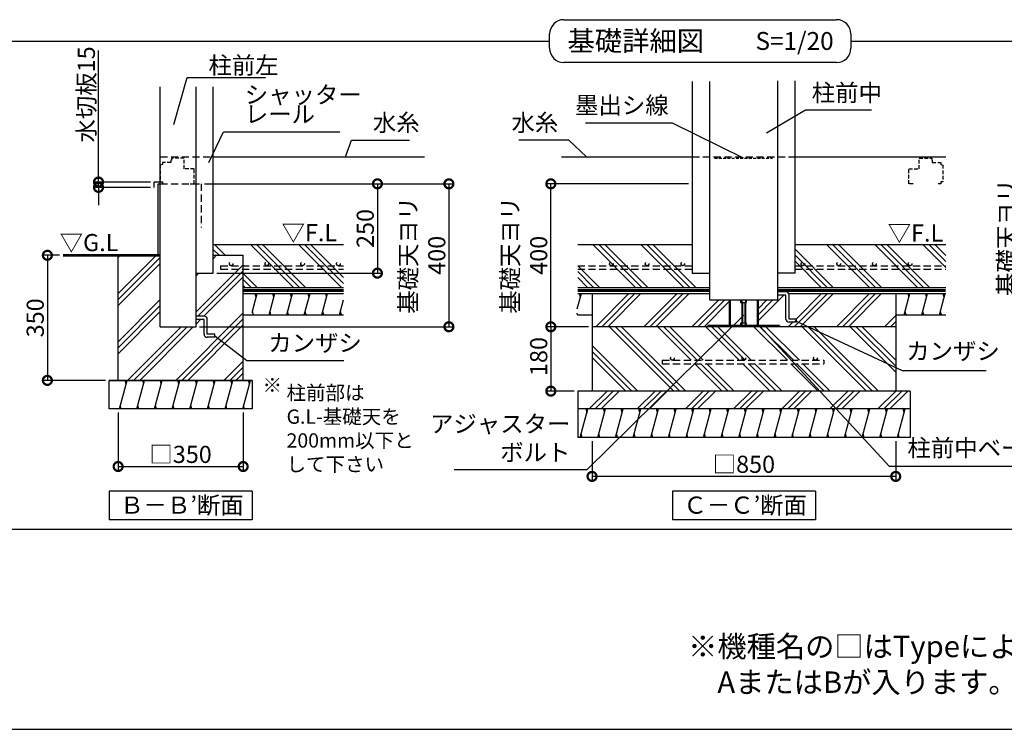
# Model space of a CAD drawing. Extents: x 225 to 20334, y 7 to 14162.
# Drawn here: x 5517 to 12407, y 280 to 5244 of the extents above; entities that cross this region are included whole.
import ezdxf

# ---------------------------------------------------------------- set-up
doc = ezdxf.new("R2010")
doc.units = 0
doc.header["$LTSCALE"] = 20
doc.header["$PDMODE"] = 3
doc.header["$PDSIZE"] = 2
doc.linetypes.add('HIDDEN', pattern=[0.375, 0.25, -0.125])
doc.layers.get('0').update_dxf_attribs({"linetype": 'CONTINUOUS'})
doc.layers.get('DEFPOINTS').update_dxf_attribs({"linetype": 'CONTINUOUS'})
for name, color, linetype in [('仕様書枠', 230, 'CONTINUOUS'), ('寸法', 4, 'CONTINUOUS'), ('文字', 7, 'CONTINUOUS'), ('点線', 2, 'HIDDEN'), ('細線', 5, 'CONTINUOUS'), ('部品1', 7, 'CONTINUOUS')]:
    doc.layers.add(name, color=color, linetype=linetype)
doc.styles.add('STYLE1', font='isocp.shx', dxfattribs={"bigfont": 'bigfont.shx'})
doc.styles.add('STYLE2', font='txt')
doc.dimstyles.new('INABA_S50G', dxfattribs={"dimtxt": 150, "dimasz": 125, "dimexe": 75, "dimexo": 25, "dimgap": 25, "dimtad": 3, "dimdec": 1, "dimdsep": 46, "dimtxsty": 'STYLE1', "dimblk1": 'DOTSMALL', "dimblk2": 'DOTSMALL', "dimsah": 1, "dimcen": 0, "dimclrt": 7, "dimadec": 0, "dimazin": 0, "dimtfac": 1, "dimtdec": 4, "dimtix": 1, "dimtmove": 0, "dimatfit": 3, "dimldrblk": 'DOTSMALL', "dimfxl": 1, "dimtolj": 1, "dimtzin": 0, "dimarcsym": 0})
doc.dimstyles.new('INABA_S50G詳細S20用', dxfattribs={"dimscale": 0, "dimtxt": 120, "dimasz": 125, "dimexe": 35, "dimexo": 25, "dimgap": 25, "dimtad": 3, "dimdec": 0, "dimlfac": 0.4, "dimdsep": 46, "dimtxsty": 'STYLE1', "dimblk1": 'DOTSMALL', "dimblk2": 'DOTSMALL', "dimsah": 1, "dimcen": 0, "dimclrt": 7, "dimadec": 0, "dimazin": 0, "dimtfac": 1, "dimtdec": 0, "dimtmove": 0, "dimatfit": 3, "dimldrblk": 'NONE', "dimfxl": 1, "dimtolj": 1, "dimtzin": 0, "dimarcsym": 0})

# ---------------------------------------------------------------- blocks, each defined once
blk = doc.blocks.new('_DOTSMALL')
at = {"color": 0, "linetype": 'ByBlock', "ltscale": 50, "const_width": 0.5}
blk.add_lwpolyline([(-0.0625, 0, 1), (0.0625, 0, 1)], format="xyb", close=True, dxfattribs=at)
blk = doc.blocks.new('*D57')
at = {"layer": 'DEFPOINTS', "color": 0, "ltscale": 50}
for p in [(6206.3, 2520.8), (7081.3, 2520.8), (7081.3, 2118.1)]:
    blk.add_point(p, dxfattribs=at)
at = {"layer": '寸法', "color": 0, "lineweight": -2, "ltscale": 50}
for p, q in [((6206.3, 2495.8), (6206.3, 2083.1)), ((7081.3, 2495.8), (7081.3, 2083.1)), ((6206.3, 2118.1), (7081.3, 2118.1))]:
    blk.add_line(p, q, dxfattribs=at)
at = {"layer": '寸法', "color": 0, "lineweight": -2, "ltscale": 50, "xscale": 125, "yscale": 125, "zscale": 125, "rotation": 180}
blk.add_blockref('_DOTSMALL', (6206.3, 2118.1), dxfattribs=at)
at = {"layer": '寸法', "color": 0, "lineweight": -2, "ltscale": 50, "xscale": 125, "yscale": 125, "zscale": 125}
blk.add_blockref('_DOTSMALL', (7081.3, 2118.1), dxfattribs=at)
at = {"layer": '寸法', "color": 7, "ltscale": 50, "insert": (6643.3, 2203.1), "char_height": 120, "attachment_point": 5, "style": 'STYLE1'}
blk.add_mtext('\\A1;□350', dxfattribs=at)
blk = doc.blocks.new('_None')
blk = doc.blocks.new('*D58')
at = {"layer": 'DEFPOINTS', "color": 0, "ltscale": 50}
for p in [(5820.8, 3595.8), (5711.2, 2720.8), (6143.8, 2720.8)]:
    blk.add_point(p, dxfattribs=at)
at = {"layer": '寸法', "color": 0, "lineweight": -2, "ltscale": 50}
for p, q in [((5795.8, 3595.8), (5676.2, 3595.8)), ((5711.2, 3595.8), (5711.2, 2720.8)), ((6118.8, 2720.8), (5676.2, 2720.8))]:
    blk.add_line(p, q, dxfattribs=at)
at = {"layer": '寸法', "color": 0, "lineweight": -2, "ltscale": 50, "xscale": 125, "yscale": 125, "zscale": 125}
for p, rotation in [((5711.2, 3595.8), 90), ((5711.2, 2720.8), 270)]:
    blk.add_blockref('_DOTSMALL', p, dxfattribs=dict(at, rotation=rotation))
at = {"layer": '寸法', "color": 7, "ltscale": 50, "insert": (5626.2, 3158.3), "char_height": 120, "attachment_point": 5, "rotation": 90, "style": 'STYLE1'}
blk.add_mtext('\\A1;350', dxfattribs=at)
blk = doc.blocks.new('*D59')
at = {"layer": 'DEFPOINTS', "color": 0, "ltscale": 50}
for p in [(6786.3, 4095.8), (6751.3, 3095.8), (8520.8, 3095.8)]:
    blk.add_point(p, dxfattribs=at)
at = {"layer": '寸法', "color": 0, "lineweight": -2, "ltscale": 50}
for p, q in [((6811.3, 4095.8), (8555.8, 4095.8)), ((8520.8, 4095.8), (8520.8, 3095.8)), ((6776.3, 3095.8), (8555.8, 3095.8))]:
    blk.add_line(p, q, dxfattribs=at)
at = {"layer": '寸法', "color": 0, "lineweight": -2, "ltscale": 50, "xscale": 125, "yscale": 125, "zscale": 125}
for p, rotation in [((8520.8, 4095.8), 90), ((8520.8, 3095.8), 270)]:
    blk.add_blockref('_DOTSMALL', p, dxfattribs=dict(at, rotation=rotation))
at = {"layer": '寸法', "color": 7, "ltscale": 50, "insert": (8335.8, 3595.8), "char_height": 120, "attachment_point": 5, "rotation": 90, "style": 'STYLE1'}
blk.add_mtext('\\A1;基礎天ヨリ\\P400', dxfattribs=at)
blk = doc.blocks.new('*D61')
at = {"layer": 'DEFPOINTS', "color": 0, "ltscale": 50}
for p in [(9522.3, 3095.8), (9234, 2645.8), (9422.3, 2645.8)]:
    blk.add_point(p, dxfattribs=at)
at = {"layer": '寸法', "color": 0, "lineweight": -2, "ltscale": 50}
for p, q in [((9497.3, 3095.8), (9199, 3095.8)), ((9234, 3095.8), (9234, 2645.8)), ((9397.3, 2645.8), (9199, 2645.8))]:
    blk.add_line(p, q, dxfattribs=at)
at = {"layer": '寸法', "color": 0, "lineweight": -2, "ltscale": 50, "xscale": 125, "yscale": 125, "zscale": 125}
for p, rotation in [((9234, 3095.8), 90), ((9234, 2645.8), 270)]:
    blk.add_blockref('_DOTSMALL', p, dxfattribs=dict(at, rotation=rotation))
at = {"layer": '寸法', "color": 7, "ltscale": 50, "insert": (9149, 2887.7), "char_height": 120, "attachment_point": 5, "rotation": 90, "style": 'STYLE1'}
blk.add_mtext('\\A1;180', dxfattribs=at)
blk = doc.blocks.new('*D62')
at = {"layer": 'DEFPOINTS', "color": 0, "ltscale": 50}
for p in [(9522.3, 2320.8), (11647.3, 2320.8), (9522.3, 2049)]:
    blk.add_point(p, dxfattribs=at)
at = {"layer": '寸法', "color": 0, "lineweight": -2, "ltscale": 50}
for p, q in [((9522.3, 2295.8), (9522.3, 2014)), ((11647.3, 2295.8), (11647.3, 2014)), ((11647.3, 2049), (9522.3, 2049))]:
    blk.add_line(p, q, dxfattribs=at)
at = {"layer": '寸法', "color": 0, "lineweight": -2, "ltscale": 50, "xscale": 125, "yscale": 125, "zscale": 125, "rotation": 180}
blk.add_blockref('_DOTSMALL', (9522.3, 2049), dxfattribs=at)
at = {"layer": '寸法', "color": 0, "lineweight": -2, "ltscale": 50, "xscale": 125, "yscale": 125, "zscale": 125}
blk.add_blockref('_DOTSMALL', (11647.3, 2049), dxfattribs=at)
at = {"layer": '寸法', "color": 7, "ltscale": 50, "insert": (10584.8, 2134), "char_height": 120, "attachment_point": 5, "style": 'STYLE1'}
blk.add_mtext('\\A1;□850', dxfattribs=at)
blk = doc.blocks.new('*D63')
at = {"layer": 'DEFPOINTS', "color": 0, "ltscale": 50}
for p in [(9234, 4095.8), (10223.1, 4095.8), (9522.3, 3095.8)]:
    blk.add_point(p, dxfattribs=at)
at = {"layer": '寸法', "color": 0, "lineweight": -2, "ltscale": 50}
for p, q in [((10198.1, 4095.8), (9199, 4095.8)), ((9234, 3095.8), (9234, 4095.8)), ((9497.3, 3095.8), (9199, 3095.8))]:
    blk.add_line(p, q, dxfattribs=at)
at = {"layer": '寸法', "color": 0, "lineweight": -2, "ltscale": 50, "xscale": 125, "yscale": 125, "zscale": 125}
for p, rotation in [((9234, 4095.8), 90), ((9234, 3095.8), 270)]:
    blk.add_blockref('_DOTSMALL', p, dxfattribs=dict(at, rotation=rotation))
at = {"layer": '寸法', "color": 7, "ltscale": 50, "insert": (9049, 3595.8), "char_height": 120, "attachment_point": 5, "rotation": 90, "style": 'STYLE1'}
blk.add_mtext('\\A1;基礎天ヨリ\\P400', dxfattribs=at)
blk = doc.blocks.new('*D64')
at = {"layer": 'DEFPOINTS', "color": 0, "ltscale": 50}
for p in [(6068.9, 4108.3), (6457.5, 4108.3), (6457.5, 4070.8)]:
    blk.add_point(p, dxfattribs=at)
at = {"layer": '寸法', "color": 0, "lineweight": -2, "ltscale": 50}
for p, q in [((6068.9, 4108.3), (6068.9, 5027.5)), ((6432.5, 4108.3), (6033.9, 4108.3)), ((6432.5, 4070.8), (6033.9, 4070.8)), ((6068.9, 4070.8), (6068.9, 4108.3)), ((6068.9, 4070.8), (6068.9, 3945.8))]:
    blk.add_line(p, q, dxfattribs=at)
at = {"layer": '寸法', "color": 0, "lineweight": -2, "ltscale": 50, "xscale": 125, "yscale": 125, "zscale": 125}
for p, rotation in [((6068.9, 4108.3), 270), ((6068.9, 4070.8), 90)]:
    blk.add_blockref('_DOTSMALL', p, dxfattribs=dict(at, rotation=rotation))
at = {"layer": '寸法', "color": 7, "ltscale": 50, "insert": (5983.9, 4721.1), "char_height": 120, "attachment_point": 5, "rotation": 90, "style": 'STYLE1'}
blk.add_mtext('\\A1;水切板15', dxfattribs=at)
blk = doc.blocks.new('*D65')
at = {"layer": 'DEFPOINTS', "color": 0, "ltscale": 50}
for p in [(6786.3, 4095.8), (6871.3, 3470.8), (8020.6, 3470.8)]:
    blk.add_point(p, dxfattribs=at)
at = {"layer": '寸法', "color": 0, "lineweight": -2, "ltscale": 50}
for p, q in [((6811.3, 4095.8), (8055.6, 4095.8)), ((8020.6, 4095.8), (8020.6, 3470.8)), ((6896.3, 3470.8), (8055.6, 3470.8))]:
    blk.add_line(p, q, dxfattribs=at)
at = {"layer": '寸法', "color": 0, "lineweight": -2, "ltscale": 50, "xscale": 125, "yscale": 125, "zscale": 125}
for p, rotation in [((8020.6, 4095.8), 90), ((8020.6, 3470.8), 270)]:
    blk.add_blockref('_DOTSMALL', p, dxfattribs=dict(at, rotation=rotation))
at = {"layer": '寸法', "color": 7, "ltscale": 50, "insert": (7935.6, 3783.3), "char_height": 120, "attachment_point": 5, "rotation": 90, "style": 'STYLE1'}
blk.add_mtext('\\A1;250', dxfattribs=at)
blk = doc.blocks.new('*D45')
at = {"layer": 'DEFPOINTS', "color": 0, "ltscale": 50}
for p in [(14234.7, 4095.8), (12708.1, 3345.8), (13078.4, 3345.8)]:
    blk.add_point(p, dxfattribs=at)
at = {"layer": '寸法', "color": 0, "lineweight": -2, "ltscale": 50}
for p, q in [((14209.7, 4095.8), (12673.1, 4095.8)), ((12708.1, 4095.8), (12708.1, 3345.8)), ((13053.4, 3345.8), (12673.1, 3345.8))]:
    blk.add_line(p, q, dxfattribs=at)
at = {"layer": '寸法', "color": 0, "lineweight": -2, "ltscale": 50, "xscale": 125, "yscale": 125, "zscale": 125}
for p, rotation in [((12708.1, 4095.8), 90), ((12708.1, 3345.8), 270)]:
    blk.add_blockref('_DOTSMALL', p, dxfattribs=dict(at, rotation=rotation))
at = {"layer": '寸法', "color": 7, "ltscale": 50, "insert": (12523.1, 3720.8), "char_height": 120, "attachment_point": 5, "rotation": 90, "style": 'STYLE1'}
blk.add_mtext('\\A1;基礎天ヨリ\\P300', dxfattribs=at)

msp = doc.modelspace()

# ---------------------------------------------------------------- hatches: boundary and pattern name
at = {"layer": '細線', "ltscale": 50}
h = msp.add_hatch(dxfattribs=at)
h.set_pattern_fill('PLAST', color=256, scale=37.5, angle=135, style=0)
h.set_pattern_definition([(135, (14501.9, -30555.7), (-168.3798, -168.3798), []), (135, (14480.85, -30576.75), (-168.3798, -168.3798), []), (135, (14459.8, -30597.8), (-168.3798, -168.3798), [])])
h.paths.add_polyline_path([(7783.618, 3498.051), (7081.272, 3498.051), (7081.272, 3370.777), (7783.618, 3370.777)])
h.paths.add_polyline_path([(7783.618, 3523.051), (7081.272, 3523.051), (7081.272, 3498.051), (7783.618, 3498.051)])
h.paths.add_polyline_path([(7783.618, 3670.777), (6871.272, 3670.777), (6871.272, 3595.777), (7081.272, 3595.777), (7081.272, 3523.051), (7246.903, 3523.051, -0.41421356), (7234.403, 3535.551, -1), (7259.403, 3535.551, -0.41421356), (7246.903, 3523.051), (7496.903, 3523.051, -0.41421356), (7484.403, 3535.551, -1), (7509.403, 3535.551, -0.41421356), (7496.903, 3523.051), (7746.903, 3523.051, -0.41421356), (7734.403, 3535.551, -1), (7759.403, 3535.551, -0.41421356), (7746.903, 3523.051), (7783.618, 3523.051)])
h.paths.add_polyline_path([(7734.403, 3535.551, 1), (7759.403, 3535.551, 1)])
h.paths.add_polyline_path([(7484.403, 3535.551, 1), (7509.403, 3535.551, 1)])
h.paths.add_polyline_path([(7234.403, 3535.551, 1), (7259.403, 3535.551, 1)], flags=17)
h = msp.add_hatch(dxfattribs=at)
h.set_pattern_fill('PLAST', color=256, scale=37.5, angle=45, style=0)
h.set_pattern_definition([(45, (14501.9, -30555.7), (-168.3798, 168.3798), []), (45, (14480.85, -30534.66), (-168.3798, 168.3798), []), (45, (14459.8, -30513.6), (-168.3798, 168.3798), [])])
edge = h.paths.add_edge_path()
edge.add_line((7081.272, 2720.777), (7081.272, 3498.051))
edge.add_line((7081.272, 3498.051), (6923.688, 3498.051))
edge.add_line((6923.688, 3498.051), (6923.688, 3523.051))
edge.add_line((6923.688, 3523.051), (6996.903, 3523.051))
edge.add_arc((6996.903, 3535.551), 12.5, 180, 270, ccw=False)
edge.add_arc((6996.903, 3535.551), 12.5, 0, 180, ccw=False)
edge.add_arc((6996.903, 3535.551), 12.5, -90, 0, ccw=False)
edge.add_line((6996.903, 3523.051), (7081.272, 3523.051))
edge.add_line((7081.272, 3523.051), (7081.272, 3595.777))
edge.add_line((7081.272, 3595.777), (6871.272, 3595.777))
edge.add_line((6871.272, 3595.777), (6871.272, 3470.777))
edge.add_line((6871.272, 3470.777), (6751.272, 3470.777))
edge.add_line((6751.272, 3470.777), (6751.272, 3169.527))
edge.add_line((6751.272, 3169.527), (6807.522, 3169.527))
edge.add_arc((6807.522, 3147.027), 22.5, 0, 90, ccw=False)
edge.add_line((6830.022, 3147.027), (6830.022, 3044.527))
edge.add_line((6830.022, 3044.527), (6882.522, 3044.527))
edge.add_line((6882.522, 3044.527), (6882.522, 3022.027))
edge.add_line((6882.522, 3022.027), (6830.022, 3022.027))
edge.add_arc((6830.022, 3044.527), 22.5, 180, 270, ccw=False)
edge.add_line((6807.522, 3044.527), (6807.522, 3147.027))
edge.add_line((6807.522, 3147.027), (6751.272, 3147.027))
edge.add_line((6751.272, 3147.027), (6751.272, 3095.777))
edge.add_line((6751.272, 3095.777), (6501.272, 3095.777))
edge.add_line((6501.272, 3095.777), (6501.272, 3595.777))
edge.add_line((6501.272, 3595.777), (6440.111, 3595.777))
edge.add_line((6440.111, 3595.777), (6206.272, 3595.777))
edge.add_line((6206.272, 3595.777), (6206.272, 2720.777))
edge.add_line((6206.272, 2720.777), (7081.272, 2720.777))
h.paths.add_polyline_path([(7081.272, 3498.051), (7081.272, 3523.051), (6923.688, 3523.051), (6923.688, 3498.051)], flags=17)
edge = h.paths.add_edge_path(flags=17)
edge.add_arc((6996.903, 3535.551), 12.5, 0, 360)
h = msp.add_hatch(dxfattribs=at)
h.set_pattern_fill('LINE', color=256, scale=37.5, angle=75, style=0)
h.set_pattern_definition([(75, (-3636.06, 5747.27), (-115.0055, 30.8156), [])])
h.paths.add_polyline_path([(7783.618, 3178.277), (7783.618, 3328.277), (7143.772, 3328.277), (7143.772, 3178.277)])
h = msp.add_hatch(dxfattribs=at)
h.set_pattern_fill('PLAST', color=256, scale=37.5, angle=45, style=0)
h.set_pattern_definition([(45, (21947.95, 70303.25), (-168.3798, 168.3798), []), (45, (21926.9, 70324.3), (-168.3798, 168.3798), []), (45, (21905.86, 70345.35), (-168.3798, 168.3798), [])])
edge = h.paths.add_edge_path()
edge.add_line((11647.253, 3328.277), (10901.353, 3328.277))
edge.add_line((10901.353, 3328.277), (10901.353, 3150.141))
edge.add_line((10901.353, 3150.141), (10953.853, 3150.141))
edge.add_line((10953.853, 3150.141), (10953.853, 3127.641))
edge.add_line((10953.853, 3127.641), (10901.353, 3127.641))
edge.add_arc((10901.353, 3150.141), 22.5, 180, 270, ccw=False)
edge.add_line((10878.853, 3150.141), (10878.853, 3317.527))
edge.add_line((10878.853, 3317.527), (10822.603, 3317.527))
edge.add_line((10822.603, 3317.527), (10822.603, 3283.277))
edge.add_line((10822.603, 3283.277), (10683.603, 3283.277))
edge.add_line((10683.603, 3283.277), (10683.603, 3103.777))
edge.add_line((10683.603, 3103.777), (10832.853, 3103.777))
edge.add_line((10832.853, 3103.777), (10832.853, 3095.777))
edge.add_line((10832.853, 3095.777), (11647.253, 3095.777))
edge.add_line((11647.253, 3095.777), (11647.253, 3328.277))
h.paths.add_polyline_path([(10482.103, 3283.277), (10343.103, 3283.277), (10343.103, 3328.277), (9522.253, 3328.277), (9522.253, 3095.777), (10332.853, 3095.777), (10332.853, 3103.777), (10482.103, 3103.777)])
h = msp.add_hatch(dxfattribs=at)
h.set_pattern_fill('PLAST', color=256, scale=37.5, angle=315)
h.set_pattern_definition([(315, (-25930.55, -4434.21), (168.3798, 168.3798), []), (315, (-25909.5, -4413.17), (168.3798, 168.3798), []), (315, (-25888.46, -4392.12), (168.3798, 168.3798), [])])
h.paths.add_polyline_path([(9522.253, 3095.777), (9522.253, 2645.777), (11647.253, 2645.777), (11647.253, 3095.777)])
h.paths.add_polyline_path([(10013.677, 2862.017), (11144.927, 2862.017), (11144.927, 2837.017), (10013.677, 2837.017)], flags=16)
h = msp.add_hatch(dxfattribs=at)
h.set_pattern_fill('LINE', color=256, scale=37.5, angle=75, style=0)
h.set_pattern_definition([(75, (-10925.82, 14914.24), (-115.00554, 30.81564), [])])
h.paths.add_polyline_path([(7143.772, 2520.777), (7143.772, 2720.777), (6143.772, 2720.777), (6143.772, 2520.777)])
h = msp.add_hatch(dxfattribs=at)
h.set_pattern_fill('PLAST', color=256, scale=37.5, angle=45)
h.set_pattern_definition([(45, (-25993.05, -4434.21), (-168.3798, 168.3798), []), (45, (-26014.1, -4413.17), (-168.3798, 168.3798), []), (45, (-26035.15, -4392.12), (-168.3798, 168.3798), [])])
h.paths.add_polyline_path([(11747.253, 2520.777), (11747.253, 2645.777), (9422.253, 2645.777), (9422.253, 2520.777)])

# ---------------------------------------------------------------- linework, layer by layer
at = {"layer": '仕様書枠', "ltscale": 50}
msp.add_line((225, 280), (20334, 280), dxfattribs=at)
at = {"layer": '寸法', "ltscale": 50}
msp.add_line((6811.272, 4095.777), (8019.519, 4095.777), dxfattribs=at)
at = {"layer": '点線', "ltscale": 10}
for p, q in [((6501.272, 4285.777), (6871.272, 4285.777)), ((10223.103, 4285.777), (10942.603, 4285.777)), ((6501.272, 4095.777), (6786.272, 4095.777)), ((6786.272, 4095.777), (6786.272, 3790.273)), ((6923.688, 3523.051), (6923.688, 3498.051)), ((6923.688, 3523.051), (7783.618, 3523.051)), ((9422.094, 3523.051), (10223.103, 3523.051)), ((10942.603, 3523.051), (11997.253, 3523.051)), ((6923.688, 3498.051), (7783.618, 3498.051)), ((9422.094, 3498.051), (10223.103, 3498.051)), ((10942.603, 3498.051), (11997.253, 3498.051)), ((10013.677, 2862.017), (11144.927, 2862.017)), ((10013.677, 2862.017), (10013.677, 2837.017)), ((10013.677, 2837.017), (11144.927, 2837.017)), ((11144.927, 2862.017), (11144.927, 2837.017))]:
    msp.add_line(p, q, dxfattribs=at)
at = {"layer": '点線', "ltscale": 5}
for p, q in [((6578.772, 4275.777), (6578.772, 4260.777)), ((6667.522, 4275.777), (6578.772, 4275.777)), ((6667.522, 4200.777), (6667.522, 4275.777)), ((11810.87, 4200.777), (11810.87, 4275.777)), ((11810.87, 4275.777), (11899.62, 4275.777)), ((11899.62, 4275.777), (11899.62, 4260.777)), ((6516.272, 4230.777), (6501.272, 4227.027)), ((6501.272, 4227.027), (6501.272, 4110.777)), ((6575.022, 4245.777), (6516.272, 4245.777)), ((6516.272, 4245.777), (6516.272, 4230.777)), ((6575.022, 4260.777), (6575.022, 4245.777)), ((6578.772, 4260.777), (6575.022, 4260.777)), ((11899.62, 4260.777), (11903.37, 4260.777)), ((11903.37, 4260.777), (11903.37, 4245.777)), ((11903.37, 4245.777), (11962.12, 4245.777)), ((11962.12, 4245.777), (11962.12, 4230.777)), ((11962.12, 4230.777), (11977.12, 4227.027)), ((11977.12, 4227.027), (11977.12, 4110.777)), ((11977.12, 4227.027), (11977.12, 4110.777)), ((6738.772, 4200.777), (6667.522, 4200.777)), ((6738.772, 4095.777), (6738.772, 4200.777)), ((11739.62, 4200.777), (11810.87, 4200.777)), ((11739.62, 4095.777), (11739.62, 4200.777)), ((6501.272, 4110.777), (6516.272, 4110.777)), ((6516.272, 4110.777), (6516.272, 4095.777)), ((6516.272, 4095.777), (6535.022, 4095.777)), ((6709.647, 4095.777), (6738.772, 4095.777)), ((11768.745, 4095.777), (11739.62, 4095.777)), ((11962.12, 4095.777), (11943.37, 4095.777)), ((11962.12, 4110.777), (11962.12, 4095.777)), ((11977.12, 4110.777), (11962.12, 4110.777))]:
    msp.add_line(p, q, dxfattribs=at)
at = {"layer": '点線', "color": 7, "ltscale": 4}
msp.add_line((10379.935, 4275.777), (10785.77, 4275.777), dxfattribs=at)
at = {"layer": '点線', "ltscale": 10}
for centre in [(6996.903, 3535.551), (7246.903, 3535.551), (7496.903, 3535.551), (7746.903, 3535.551), (9657.624, 3535.551), (9907.624, 3535.551), (10157.624, 3535.551), (10997.678, 3535.551), (11247.678, 3535.551), (11497.678, 3535.551), (11747.678, 3535.551), (10084.753, 2874.517), (10584.753, 2874.517), (11084.753, 2874.517)]:
    msp.add_circle(centre, 12.5, dxfattribs=at)
at = {"layer": '細線', "ltscale": 50}
for p, q in [((9827.539, 3370.777), (9527.539, 3670.777)), ((9869.634, 3370.777), (9569.634, 3670.777)), ((9911.728, 3370.777), (9611.728, 3670.777)), ((10164.298, 3370.777), (9864.298, 3670.777)), ((10206.393, 3370.777), (9906.393, 3670.777)), ((10248.488, 3370.777), (9948.488, 3670.777)), ((11463.228, 3370.777), (11163.228, 3670.777)), ((11505.323, 3370.777), (11205.323, 3670.777)), ((11547.418, 3370.777), (11247.418, 3670.777)), ((11799.988, 3370.777), (11499.988, 3670.777)), ((11842.083, 3370.777), (11542.083, 3670.777)), ((11884.178, 3370.777), (11584.178, 3670.777)), ((11997.253, 3510.272), (11836.748, 3670.777)), ((11997.253, 3552.367), (11878.842, 3670.777)), ((11997.253, 3594.462), (11920.937, 3670.777)), ((11210.659, 3370.777), (10942.603, 3638.834)), ((11168.564, 3370.777), (10942.603, 3596.739)), ((9574.969, 3370.777), (9422.695, 3523.051)), ((11126.469, 3370.777), (10942.603, 3554.644)), ((9532.874, 3370.777), (9422.094, 3481.558)), ((9490.779, 3370.777), (9422.094, 3439.463)), ((7172.489, 3303.277), (7165.79, 3328.277)), ((7295.752, 3303.277), (7289.053, 3328.277)), ((7419.014, 3303.277), (7412.316, 3328.277)), ((7542.277, 3303.277), (7535.578, 3328.277)), ((7665.539, 3303.277), (7658.841, 3328.277)), ((9418.704, 3220.25), (9447.65, 3328.277)), ((9440.951, 3303.277), (9434.253, 3328.277)), ((11706.761, 3178.277), (11746.953, 3328.277)), ((11740.255, 3303.277), (11733.556, 3328.277)), ((11830.024, 3178.277), (11870.216, 3328.277)), ((11863.517, 3303.277), (11856.819, 3328.277)), ((11953.286, 3178.277), (11993.479, 3328.277)), ((11986.78, 3303.277), (11980.081, 3328.277)), ((10482.103, 3283.277), (10482.103, 3103.777)), ((10487.853, 3283.277), (10487.853, 3103.777)), ((10561.603, 3283.277), (10561.603, 3265.777)), ((10561.603, 3265.777), (10595.353, 3265.777)), ((10570.353, 3283.277), (10570.353, 3103.777)), ((10574.103, 3265.777), (10574.103, 3121.277)), ((10591.603, 3265.777), (10591.603, 3121.277)), ((10595.353, 3283.277), (10595.353, 3103.777)), ((10595.353, 3265.777), (10604.103, 3265.777)), ((10604.103, 3265.777), (10604.103, 3283.277)), ((10677.853, 3283.277), (10677.853, 3103.777)), ((10683.603, 3283.277), (10683.603, 3103.777)), ((7152.393, 3178.277), (7145.694, 3203.277)), ((7275.656, 3178.277), (7268.957, 3203.277)), ((7398.918, 3178.277), (7392.219, 3203.277)), ((7522.181, 3178.277), (7515.482, 3203.277)), ((7645.443, 3178.277), (7638.745, 3203.277)), ((7768.706, 3178.277), (7762.007, 3203.277)), ((9420.855, 3178.277), (9417.751, 3189.864)), ((11720.159, 3178.277), (11713.46, 3203.277)), ((11843.421, 3178.277), (11836.722, 3203.277)), ((11966.684, 3178.277), (11959.985, 3203.277)), ((10332.853, 3103.777), (10332.853, 3095.777)), ((10832.853, 3103.777), (10332.853, 3103.777)), ((10561.603, 3121.277), (10561.603, 3103.777)), ((10570.353, 3121.277), (10561.603, 3121.277)), ((10595.353, 3121.277), (10570.353, 3121.277)), ((10595.353, 3103.777), (10595.353, 3121.277)), ((10604.103, 3121.277), (10595.353, 3121.277)), ((10604.103, 3103.777), (10604.103, 3121.277)), ((10832.853, 3103.777), (10832.853, 3095.777)), ((6261.839, 2695.777), (6255.14, 2720.777)), ((6385.102, 2695.777), (6378.403, 2720.777)), ((6508.364, 2695.777), (6501.665, 2720.777)), ((6631.627, 2695.777), (6624.928, 2720.777)), ((6754.889, 2695.777), (6748.191, 2720.777)), ((6878.152, 2695.777), (6871.453, 2720.777)), ((7001.414, 2695.777), (6994.716, 2720.777)), ((7124.677, 2695.777), (7117.978, 2720.777)), ((6228.345, 2520.777), (6221.647, 2545.777)), ((6351.608, 2520.777), (6344.909, 2545.777)), ((6474.87, 2520.777), (6468.172, 2545.777)), ((6598.133, 2520.777), (6591.434, 2545.777)), ((6721.396, 2520.777), (6714.697, 2545.777)), ((6844.658, 2520.777), (6837.959, 2545.777)), ((6967.921, 2520.777), (6961.222, 2545.777)), ((7091.183, 2520.777), (7084.485, 2545.777)), ((9440.253, 2320.777), (9493.843, 2520.777)), ((9487.144, 2495.777), (9480.445, 2520.777)), ((9484.753, 2486.853), (9493.843, 2520.777)), ((9563.515, 2320.777), (9617.105, 2520.777)), ((9610.406, 2495.777), (9603.708, 2520.777)), ((9686.778, 2320.777), (9740.368, 2520.777)), ((9733.669, 2495.777), (9726.97, 2520.777)), ((9810.04, 2320.777), (9863.63, 2520.777)), ((9856.932, 2495.777), (9850.233, 2520.777)), ((9933.303, 2320.777), (9986.893, 2520.777)), ((9980.194, 2495.777), (9973.495, 2520.777)), ((10056.566, 2320.777), (10110.155, 2520.777)), ((10103.457, 2495.777), (10096.758, 2520.777)), ((10179.828, 2320.777), (10233.418, 2520.777)), ((10226.719, 2495.777), (10220.021, 2520.777)), ((10303.091, 2320.777), (10356.681, 2520.777)), ((10349.982, 2495.777), (10343.283, 2520.777)), ((10426.353, 2320.777), (10479.943, 2520.777)), ((10473.244, 2495.777), (10466.546, 2520.777)), ((10549.616, 2320.777), (10603.206, 2520.777)), ((10596.507, 2495.777), (10589.808, 2520.777)), ((10672.878, 2320.777), (10726.468, 2520.777)), ((10719.77, 2495.777), (10713.071, 2520.777)), ((10796.141, 2320.777), (10849.731, 2520.777)), ((10843.032, 2495.777), (10836.333, 2520.777)), ((10919.404, 2320.777), (10972.993, 2520.777)), ((10966.295, 2495.777), (10959.596, 2520.777)), ((11042.666, 2320.777), (11096.256, 2520.777)), ((11089.557, 2495.777), (11082.859, 2520.777)), ((11165.929, 2320.777), (11219.519, 2520.777)), ((11212.82, 2495.777), (11206.121, 2520.777)), ((11289.191, 2320.777), (11342.781, 2520.777)), ((11336.082, 2495.777), (11329.384, 2520.777)), ((11412.454, 2320.777), (11466.044, 2520.777)), ((11459.345, 2495.777), (11452.646, 2520.777)), ((11535.716, 2320.777), (11589.306, 2520.777)), ((11582.608, 2495.777), (11575.909, 2520.777)), ((11658.979, 2320.777), (11712.569, 2520.777)), ((11705.87, 2495.777), (11699.171, 2520.777)), ((9453.65, 2320.777), (9446.952, 2345.777)), ((9576.913, 2320.777), (9570.214, 2345.777)), ((9700.175, 2320.777), (9693.477, 2345.777)), ((9823.438, 2320.777), (9816.739, 2345.777)), ((9946.701, 2320.777), (9940.002, 2345.777)), ((10069.963, 2320.777), (10063.264, 2345.777)), ((10193.226, 2320.777), (10186.527, 2345.777)), ((10316.488, 2320.777), (10309.789, 2345.777)), ((10439.751, 2320.777), (10433.052, 2345.777)), ((10563.013, 2320.777), (10556.315, 2345.777)), ((10686.276, 2320.777), (10679.577, 2345.777)), ((10809.539, 2320.777), (10802.84, 2345.777)), ((10932.801, 2320.777), (10926.102, 2345.777)), ((11056.064, 2320.777), (11049.365, 2345.777)), ((11179.326, 2320.777), (11172.627, 2345.777)), ((11302.589, 2320.777), (11295.89, 2345.777)), ((11425.851, 2320.777), (11419.153, 2345.777)), ((11549.114, 2320.777), (11542.415, 2345.777)), ((11672.376, 2320.777), (11665.678, 2345.777))]:
    msp.add_line(p, q, dxfattribs=at)
at = {"layer": '部品1', "ltscale": 50}
for p, q in [((9325.1, 5243.927), (11233.9, 5243.927)), ((9225.1, 5043.927), (9225.1, 5143.927)), ((11333.9, 5143.927), (11333.9, 5043.927)), ((321.911, 5093.927), (9225.1, 5093.927)), ((11333.9, 5093.927), (20237.089, 5093.927)), ((11333.9, 5043.927), (11333.9, 5043.927)), ((11233.9, 4943.927), (9325.1, 4943.927)), ((6501.272, 3095.777), (6501.272, 4774.156)), ((6751.272, 3095.777), (6751.272, 4774.156)), ((6871.272, 3470.777), (6871.272, 4774.156)), ((10223.103, 4812.756), (10223.103, 3470.777)), ((10343.103, 4812.756), (10343.103, 3283.277)), ((10822.603, 3283.277), (10822.603, 4815.218)), ((10942.603, 3470.777), (10942.603, 4815.218)), ((6871.272, 4285.777), (8349.309, 4285.777)), ((9308.708, 4285.777), (10223.103, 4285.777)), ((10942.603, 4285.777), (11997.253, 4285.777)), ((6501.272, 4108.277), (6457.522, 4108.277)), ((6457.522, 4070.777), (6457.522, 4108.277)), ((6486.272, 4095.777), (6501.272, 4095.777)), ((6486.272, 3595.777), (6486.272, 4095.777)), ((6871.272, 3670.777), (7783.618, 3670.777)), ((9422.094, 3670.777), (10223.103, 3670.777)), ((10942.603, 3670.777), (11997.253, 3670.777)), ((6206.272, 2720.777), (6206.272, 3595.777)), ((6440.111, 3595.777), (6501.272, 3595.777)), ((6871.272, 3595.777), (7081.272, 3595.777)), ((7081.272, 2720.777), (7081.272, 3595.777)), ((6751.272, 3470.777), (6871.272, 3470.777)), ((10223.103, 3470.777), (10343.103, 3470.777)), ((10942.603, 3470.777), (10822.603, 3470.777)), ((7081.272, 3370.777), (7783.618, 3370.777)), ((7081.272, 3328.277), (7783.618, 3328.277)), ((9422.094, 3370.777), (10343.103, 3370.777)), ((9422.094, 3328.277), (10343.103, 3328.277)), ((9522.253, 3328.277), (9522.253, 2645.777)), ((10822.603, 3370.777), (11997.253, 3370.777)), ((10878.853, 3340.027), (10822.603, 3340.027)), ((10878.853, 3317.527), (10822.603, 3317.527)), ((10878.853, 3150.141), (10878.853, 3317.527)), ((10898.618, 3328.277), (11997.253, 3328.277)), ((10901.353, 3150.141), (10901.353, 3317.527)), ((11647.253, 3328.277), (11647.253, 2645.777)), ((10343.103, 3283.277), (10822.603, 3283.277)), ((6807.522, 3169.527), (6751.272, 3169.527)), ((7081.272, 3178.277), (7783.618, 3178.277)), ((9420.855, 3178.277), (9522.253, 3178.277)), ((11647.253, 3178.277), (11997.253, 3178.277)), ((6807.522, 3147.027), (6751.272, 3147.027)), ((6807.522, 3044.527), (6807.522, 3147.027)), ((6830.022, 3044.527), (6830.022, 3147.027)), ((10953.853, 3150.141), (10901.353, 3150.141)), ((10953.853, 3127.641), (10901.353, 3127.641)), ((10953.853, 3127.641), (10953.853, 3150.141)), ((6501.272, 3095.777), (6751.272, 3095.777)), ((6882.522, 3044.527), (6830.022, 3044.527)), ((6882.522, 3022.027), (6882.522, 3044.527)), ((11647.253, 3095.777), (9522.253, 3095.777)), ((6882.522, 3022.027), (6830.022, 3022.027)), ((6143.772, 2520.777), (6143.772, 2720.777)), ((6143.772, 2720.777), (7143.772, 2720.777)), ((7143.772, 2720.777), (6143.772, 2720.777)), ((7143.772, 2720.777), (7143.772, 2520.777)), ((9422.253, 2645.777), (9422.253, 2320.777)), ((11747.253, 2645.777), (9422.253, 2645.777)), ((11747.253, 2645.777), (11747.253, 2320.777)), ((7143.772, 2520.777), (6143.772, 2520.777)), ((11747.253, 2520.777), (9422.253, 2520.777)), ((11747.253, 2320.777), (9422.253, 2320.777)), ((7143.772, 1945.621), (6143.772, 1945.621)), ((6143.772, 1945.621), (6143.772, 1745.621)), ((7143.772, 1945.621), (7143.772, 1745.621)), ((10084.753, 1945.621), (10084.753, 1745.621)), ((11084.753, 1945.621), (10084.753, 1945.621)), ((11084.753, 1945.621), (11084.753, 1745.621)), ((7143.772, 1745.621), (6143.772, 1745.621)), ((11084.753, 1745.621), (10084.753, 1745.621)), ((321.911, 1680), (20237.089, 1680))]:
    msp.add_line(p, q, dxfattribs=at)
msp.add_lwpolyline([(5820.808, 3595.777, 18.75, 18.75, 0), (6501.272, 3595.777, 12.5, 12.5, 0)], format="xyseb", dxfattribs=at)
at = {"layer": '部品1', "ltscale": 50, "const_width": 18.75}
msp.add_lwpolyline([(7081.272, 3349.527), (7783.618, 3349.527, -0.00031066), (7783.618, 3349.527, 0.00227901)], format="xyb", dxfattribs=at)
for points in [[(9422.094, 3349.527), (10343.103, 3349.527)], [(10822.603, 3349.527), (11997.253, 3349.527)]]:
    msp.add_lwpolyline(points, dxfattribs=at)
at = {"layer": '部品1', "ltscale": 50}
for centre, radius, start, end in [((9325.1, 5143.927), 100, 90, 180), ((11233.9, 5143.927), 100, 0, 90), ((9325.1, 5043.927), 100, 180, 270), ((11233.9, 5043.927), 100, 270, 0), ((10878.853, 3317.527), 22.5, 0, 90), ((6807.522, 3147.027), 22.5, 0, 90), ((10901.353, 3150.141), 22.5, 180, 270), ((6830.022, 3044.527), 22.5, 180, 270)]:
    msp.add_arc(centre, radius, start, end, dxfattribs=at)

# ---------------------------------------------------------------- texts
at = {"layer": '寸法', "color": 7, "ltscale": 50}
for s, height, style, p in [('▽F.L', 120, 'STYLE1', (7349.967, 3694.185)), ('▽F.L', 120, 'STYLE1', (11591.025, 3691.703)), ('▽G.L', 120, 'STYLE1', (5797.173, 3624.769)), ('※', 100, 'STYLE2', (7216.717, 2637.531))]:
    msp.add_text(s, height=height, dxfattribs=dict(at, style=style)).set_placement(p)
at = {"layer": '寸法', "color": 7, "ltscale": 50, "char_height": 120, "attachment_point": 7, "line_spacing_factor": 0.68, "style": 'STYLE1'}
for s, insert in [('\\A1;柱前左', (6838.413, 4865.23)), ('シャッター\\Pレール', (7092.473, 4485.546)), ('水糸', (7988.389, 4426.343)), ('カンザシ', (7256.834, 2885.417))]:
    msp.add_mtext(s, dxfattribs=dict(at, insert=insert))
at = {"layer": '寸法', "color": 7, "ltscale": 50, "style": 'STYLE1'}
for s, insert, char_height, attachment_point in [('柱前中', (11059.809, 4635.463), 120, 7), ('墨出シ線', (10058.725, 4547.534), 120, 9), ('水糸', (9285.827, 4426.343), 120, 9), ('カンザシ', (11720.642, 2828.383), 120, 7), ('{\\fMS PGothic|b0|i0|c128|p50;柱前部は\\PG.L-基礎天を\\P200mm以下と\\Pして下さい}', (7384.729, 2083.847), 100, 7), ('アジャスター\\Pボルト', (9371.048, 2119.196), 120, 9), ('柱前中ベース', (11729.128, 2150.549), 120, 7)]:
    msp.add_mtext(s, dxfattribs=dict(at, insert=insert, char_height=char_height, attachment_point=attachment_point))
at = {"layer": '文字', "color": 7, "ltscale": 50, "style": 'STYLE2'}
msp.add_text('S=1/20', height=125, dxfattribs=at).set_placement((10665.955, 5032.603))
at = {"layer": '部品1', "ltscale": 50, "style": 'STYLE2'}
for s, height, p in [('基礎詳細図', 140, (9351.036, 5025.285)), ('Ｂ－Ｂ’断面', 120, (6220.776, 1788.111)), ('Ｃ－Ｃ’断面', 120, (10161.756, 1788.111))]:
    msp.add_text(s, height=height, dxfattribs=at).set_placement(p)
at = {"layer": '部品1', "ltscale": 50, "insert": (10194.725, 934.806), "char_height": 150, "width": 7624.02456, "attachment_point": 1, "style": 'STYLE2'}
msp.add_mtext('※{\\A1;機種名の□はTypeによって表記が異なります。\\P\u3000AまたはBが入ります。\\H1.4479x; \\H0.69065x;\\P\\Fisocp,bigfont|c128;\u3000\u3000\u3000\u3000\u3000\u3000\u3000\u3000\\H1.0941x; }', dxfattribs=at)

# ---------------------------------------------------------------- dimensions: what is measured, and where the dimension line sits
at = {"layer": '寸法', "ltscale": 50}
for base, p1, p2, text, picture, middle in [((6068.887, 4108.277), (6457.522, 4070.777), (6457.522, 4108.277), '水切板<>', '*D64', (6068.887, 4721.06)), ((8520.775, 3095.777), (6786.272, 4095.777), (6751.272, 3095.777), '基礎天ヨリ\\P<>', '*D59', (8520.775, 3595.777)), ((9234.044, 4095.777), (9522.253, 3095.777), (10223.103, 4095.777), '基礎天ヨリ\\P<>', '*D63', (9234.044, 3595.777)), ((12708.067, 3345.777), (14234.693, 4095.777), (13078.443, 3345.777), '基礎天ヨリ\\P<>', '*D45', (12708.067, 3720.777))]:
    dim = msp.add_linear_dim(base=base, p1=p1, p2=p2, angle=90, text=text, dimstyle='INABA_S50G詳細S20用', override={"dimscale": 1, "dimtxt": 120}, dxfattribs=at)
    dim.commit()
    dim.dimension.update_dxf_attribs({"geometry": picture, "text_midpoint": middle, "dimtype": 160})
for base, p1, p2, picture, middle in [((8020.579, 3470.777), (6786.272, 4095.777), (6871.272, 3470.777), '*D65', (7935.567, 3783.277)), ((5711.214, 2720.777), (5820.808, 3595.777), (6143.772, 2720.777), '*D58', (5626.214, 3158.277))]:
    dim = msp.add_linear_dim(base=base, p1=p1, p2=p2, angle=90, dimstyle='INABA_S50G詳細S20用', override={"dimscale": 1, "dimtxt": 120}, dxfattribs=at)
    dim.commit()
    dim.dimension.update_dxf_attribs({"geometry": picture, "text_midpoint": middle})
dim = msp.add_linear_dim(base=(9234.044, 2645.777), p1=(9522.253, 3095.777), p2=(9422.253, 2645.777), angle=90, dimstyle='INABA_S50G詳細S20用', override={"dimscale": 1, "dimtxt": 120}, dxfattribs=at)
dim.commit()
dim.dimension.update_dxf_attribs({"geometry": '*D61', "text_midpoint": (9234.044, 2887.73), "dimtype": 160})
dim = msp.add_linear_dim(base=(7081.272, 2118.093), p1=(6206.272, 2520.777), p2=(7081.272, 2520.777), text='□<>', dimstyle='INABA_S50G詳細S20用', override={"dimscale": 1, "dimtxt": 120}, dxfattribs=at)
dim.commit()
dim.dimension.update_dxf_attribs({"geometry": '*D57', "text_midpoint": (6643.337, 2118.093), "dimtype": 160})
dim = msp.add_linear_dim(base=(9522.253, 2049.022), p1=(11647.253, 2320.777), p2=(9522.253, 2320.777), text='□<>', dimstyle='INABA_S50G詳細S20用', override={"dimscale": 1, "dimtxt": 120}, dxfattribs=at)
dim.commit()
dim.dimension.update_dxf_attribs({"geometry": '*D62', "text_midpoint": (10584.753, 2134.022)})

# ---------------------------------------------------------------- leaders
at = {"layer": '寸法', "ltscale": 50, "has_arrowhead": 0, "annotation_type": 0, "has_hookline": 1, "hookline_direction": 0}
for points, text_width in [([(6596.14, 4510.153), (6688.413, 4840.23), (6813.413, 4840.23)], 400), ([(6840.569, 4246.02), (6942.473, 4460.546), (7067.473, 4460.546)], 664), ([(7797.039, 4285.777), (7838.389, 4401.343), (7963.389, 4401.343)], 256), ([(6882.522, 3033.277), (7106.834, 2860.417), (7231.834, 2860.417)], 528)]:
    msp.add_leader(points, dimstyle='INABA_S50G', override={"dimgap": 25, "dimtad": 1}, dxfattribs=dict(at, text_width=text_width))
at = {"layer": '寸法', "ltscale": 50}
for points in [[(10742.142, 4452.188), (11015.234, 4612.879), (11478.711, 4612.879)], [(10582.853, 4275.777), (10086.295, 4521.185), (9476.656, 4521.185)], [(9482.627, 4285.777), (9360.798, 4401.239), (9010.852, 4401.239)], [(10585.155, 3177.285), (9485.276, 2094.196), (8557.458, 2094.196)], [(10697.154, 3100.411), (11602.537, 2120.614), (12581.417, 2120.614)], [(10941.435, 3138.848), (11692.292, 2789.939), (12279.637, 2789.939)]]:
    msp.add_leader(points, dimstyle='INABA_S50G詳細S20用', override={"dimscale": 1, "dimtad": 0}, dxfattribs=at)

doc.saveas('drawing.dxf')
